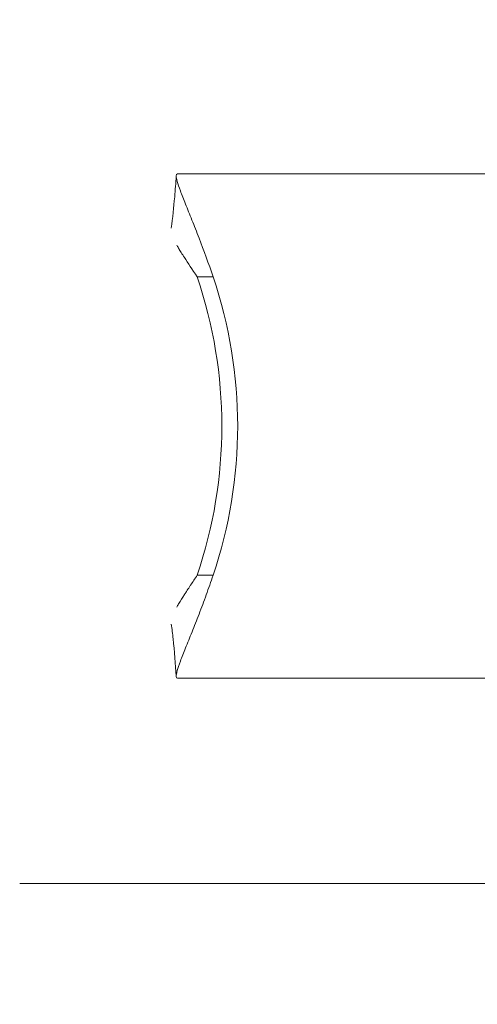
# Model space of a CAD drawing. Units: millimetres. Extents: x -2582 to 479, y -3100 to 3909.
# Drawn here: x -1529 to -1485, y -56 to 39 of the extents above; entities that cross this region are included whole.
import ezdxf

# ---------------------------------------------------------------- set-up
doc = ezdxf.new("R2010")
doc.units = ezdxf.units.MM
doc.header["$LTSCALE"] = 0.2
doc.header["$MEASUREMENT"] = 0
doc.header["$PDMODE"] = 1
doc.layers.add('HAGS-Dim Plan', color=7, linetype='Continuous', lineweight=100)
doc.layers.add('HAGS-Plan', color=7, linetype='Continuous')
doc.styles.get("Standard").update_dxf_attribs({"font": 'g13f12d.shx', "height": 300})
doc.dimstyles.new('HAGS - Dim Plan', dxfattribs={"dimtxt": 300, "dimasz": 200, "dimexe": 0.18, "dimexo": 0.0625, "dimgap": 150, "dimtad": 0, "dimlfac": 0.001, "dimrnd": 0.01, "dimzin": 1, "dimdsep": 46, "dimtxsty": 'Standard', "dimblk": 'HAGS - Dim Plan arrow', "dimcen": 0.1, "dimse1": 1, "dimse2": 1, "dimclrd": 1, "dimadec": 0, "dimazin": 0, "dimtfac": 1, "dimtofl": 0, "dimtmove": 0, "dimatfit": 3, "dimfxl": 1, "dimtolj": 1, "dimtzin": 0, "dimarcsym": 0})

# ---------------------------------------------------------------- blocks, each defined once
blk = doc.blocks.new('A$C8cf6e4cf')
at = {"lineweight": 0}
for p, q in [((-947.761, 101.937), (-980.196, 101.937)), ((-978.292, 91.937), (-976.747, 91.937)), ((-978.292, 62.937), (-976.747, 62.937)), ((-980.196, 52.937), (-947.761, 52.937)), ((-995.567, 32.987), (-947.117, 32.987))]:
    blk.add_line(p, q, dxfattribs=at)
for centre in [(-1025.483, 77.437), (-1023.937, 77.437)]:
    blk.add_ellipse(centre, major_axis=(49.583, 0), ratio=0.952948, start_param=-0.311911, end_param=0.311911, dxfattribs=at)
for points, knots in [([(-980.812, 96.677), (-980.683, 97.675), (-980.573, 98.699), (-980.427, 100.394), (-980.377, 101.079), (-980.336, 101.753)], [0.147028, 0.147028, 0.147028, 0.147028, 3.194619, 3.194619, 5.2716, 5.2716, 5.2716, 5.2716]), ([(-980.196, 101.937), (-980.279, 101.937), (-980.326, 101.881), (-980.336, 101.762), (-980.345, 101.643), (-980.315, 101.458), (-980.247, 101.212), (-980.178, 100.966), (-980.073, 100.659), (-979.932, 100.285), (-979.792, 99.911), (-979.622, 99.485), (-979.43, 99.011), (-979.239, 98.536), (-979.024, 98.009), (-978.802, 97.457), (-978.58, 96.904), (-978.347, 96.318), (-978.113, 95.71), (-977.645, 94.494), (-977.183, 93.225), (-976.747, 91.937)], [0, 0, 0, 0, 0.125, 0.125, 0.125, 0.25, 0.25, 0.25, 0.375, 0.375, 0.375, 0.5, 0.5, 0.5, 0.625, 0.625, 0.625, 0.75, 0.75, 0.75, 1, 1, 1, 1]), ([(-980.287, 95.034), (-980.233, 94.938), (-980.175, 94.839), (-980.113, 94.736), (-980.106, 94.723), (-980.098, 94.71), (-980.09, 94.697), (-980.015, 94.571), (-979.933, 94.439), (-979.847, 94.301), (-979.8, 94.225), (-979.751, 94.147), (-979.7, 94.067), (-979.675, 94.027), (-979.649, 93.987), (-979.623, 93.947), (-979.61, 93.926), (-979.597, 93.906), (-979.584, 93.885), (-979.577, 93.875), (-979.57, 93.865), (-979.564, 93.854), (-979.561, 93.849), (-979.557, 93.844), (-979.554, 93.839), (-979.551, 93.834), (-979.547, 93.827), (-979.544, 93.823), (-979.196, 93.284), (-978.771, 92.645), (-978.292, 91.937)], [0.5780937, 0.5780937, 0.5780937, 0.5780937, 0.625, 0.625, 0.625, 0.6308781, 0.6308781, 0.6308781, 0.6875, 0.6875, 0.6875, 0.71875, 0.71875, 0.71875, 0.734375, 0.734375, 0.734375, 0.7421875, 0.7421875, 0.7421875, 0.7460938, 0.7460938, 0.7460938, 0.7480469, 0.7480469, 0.7480469, 0.75, 0.75, 0.75, 1, 1, 1, 1]), ([(-976.747, 62.937), (-976.964, 62.296), (-977.186, 61.661), (-977.642, 60.404), (-977.878, 59.774), (-978.345, 58.561), (-978.575, 57.982), (-979.019, 56.877), (-979.235, 56.347), (-979.618, 55.399), (-979.787, 54.974), (-980.069, 54.226), (-980.177, 53.913), (-980.314, 53.418), (-980.345, 53.232), (-980.327, 52.993), (-980.279, 52.937), (-980.196, 52.937)], [0, 0, 0, 0, 0.125, 0.125, 0.25, 0.25, 0.375, 0.375, 0.5, 0.5, 0.625, 0.625, 0.75, 0.75, 0.875, 0.875, 1, 1, 1, 1]), ([(-978.292, 62.937), (-978.518, 62.604), (-978.732, 62.284), (-978.931, 61.985), (-978.943, 61.967), (-978.955, 61.949), (-978.967, 61.931), (-979.072, 61.773), (-979.172, 61.621), (-979.268, 61.474), (-979.316, 61.401), (-979.363, 61.329), (-979.409, 61.259), (-979.432, 61.223), (-979.455, 61.189), (-979.477, 61.154), (-979.488, 61.137), (-979.499, 61.12), (-979.51, 61.103), (-979.516, 61.094), (-979.521, 61.086), (-979.526, 61.077), (-979.529, 61.073), (-979.532, 61.069), (-979.535, 61.065), (-979.537, 61.061), (-979.539, 61.057), (-979.543, 61.052), (-979.746, 60.737), (-979.928, 60.447), (-980.086, 60.183), (-980.095, 60.169), (-980.103, 60.156), (-980.111, 60.142), (-980.174, 60.037), (-980.232, 59.936), (-980.287, 59.84)], [0, 0, 0, 0, 0.1178856, 0.1178856, 0.1178856, 0.125, 0.125, 0.125, 0.1875, 0.1875, 0.1875, 0.21875, 0.21875, 0.21875, 0.234375, 0.234375, 0.234375, 0.2421875, 0.2421875, 0.2421875, 0.2460937, 0.2460937, 0.2460937, 0.2480469, 0.2480469, 0.2480469, 0.25, 0.25, 0.25, 0.3687705, 0.3687705, 0.3687705, 0.375, 0.375, 0.375, 0.4227229, 0.4227229, 0.4227229, 0.4227229]), ([(-980.336, 53.121), (-980.408, 54.309), (-980.509, 55.538), (-980.693, 57.235), (-980.75, 57.718), (-980.812, 58.197)], [0, 0, 0, 0, 3.660701, 3.660701, 5.122834, 5.122834, 5.122834, 5.122834])]:
    blk.add_open_spline(points, degree=3, knots=knots, dxfattribs=at)
blk = doc.blocks.new('HAGS - Dim Plan arrow')
at = {"color": 1, "lineweight": 0}
blk.add_lwpolyline([(0, 0, 0, 0.35, 0), (-1, 0, 0.015, 0.015, 0)], format="xyseb", dxfattribs=at)
blk = doc.blocks.new('*D23')
at = {"layer": 'Defpoints', "color": 0, "transparency": 16777216}
for p in [(38.004, 3333.989), (-1630.004, 0, 1599.546), (38.004, 0, 1599.546)]:
    blk.add_point(p, dxfattribs=at)
at = {"layer": 'HAGS-Dim Plan', "color": 1, "lineweight": -2, "transparency": 16777216}
for p, q in [((-1830.004, 3333.989), (-2030.004, 3333.989)), ((238.004, 3333.989), (438.004, 3333.989))]:
    blk.add_line(p, q, dxfattribs=at)
at = {"layer": 'HAGS-Dim Plan', "color": 1, "lineweight": -2, "transparency": 16777216, "xscale": 200, "yscale": 200, "zscale": 200}
blk.add_blockref('HAGS - Dim Plan arrow', (-1630.004, 3333.989), dxfattribs=at)
at = {"layer": 'HAGS-Dim Plan', "color": 1, "lineweight": -2, "transparency": 16777216, "xscale": 200, "yscale": 200, "zscale": 200, "rotation": 180}
blk.add_blockref('HAGS - Dim Plan arrow', (38.004, 3333.989), dxfattribs=at)
at = {"layer": 'HAGS-Dim Plan', "color": 0, "transparency": 16777216, "insert": (-796, 3333.989), "char_height": 300, "attachment_point": 5}
blk.add_mtext('\\A1;1.67m', dxfattribs=at)
blk = doc.blocks.new('*D26')
at = {"layer": 'Defpoints', "color": 0, "transparency": 16777216}
for p in [(-796, 117.5, 406), (-2003.448, -117.5), (-796, -117.5, 444)]:
    blk.add_point(p, dxfattribs=at)
at = {"layer": 'HAGS-Dim Plan', "color": 1, "lineweight": -2, "transparency": 16777216}
for p, q in [((-2003.448, 317.5), (-2003.448, 517.5)), ((-2003.448, -317.5), (-2003.448, -517.5))]:
    blk.add_line(p, q, dxfattribs=at)
at = {"layer": 'HAGS-Dim Plan', "color": 1, "lineweight": -2, "transparency": 16777216, "xscale": 200, "yscale": 200, "zscale": 200}
for p, rotation in [((-2003.448, 117.5), 270), ((-2003.448, -117.5), 90)]:
    blk.add_blockref('HAGS - Dim Plan arrow', p, dxfattribs=dict(at, rotation=rotation))
at = {"layer": 'HAGS-Dim Plan', "color": 0, "transparency": 16777216, "insert": (-2003.448, -1138.055), "char_height": 300, "attachment_point": 5, "rotation": 90}
blk.add_mtext('\\A1;0.24m', dxfattribs=at)

msp = doc.modelspace()

# ---------------------------------------------------------------- block references
at = {"layer": 'HAGS-Plan'}
msp.add_blockref('A$C8cf6e4cf', (-533.883, -77.437), dxfattribs=at)

# ---------------------------------------------------------------- dimensions: what is measured, and where the dimension line sits
at = {"layer": 'HAGS-Dim Plan'}
dim = msp.add_linear_dim(base=(38.004, 3333.989), p1=(-1630.004, 0, 1599.546), p2=(38.004, 0, 1599.546), angle=180, dimstyle='HAGS - Dim Plan', override={"dimrnd": 0.01, "dimpost": 'm'}, dxfattribs=at)
dim.commit()
dim.dimension.update_dxf_attribs({"geometry": '*D23', "text_midpoint": (-796, 3333.989)})
dim = msp.add_linear_dim(base=(-2003.448102572, -117.5, -51), p1=(-796, 117.5, 355), p2=(-796, -117.5, 393), angle=90, dimstyle='HAGS - Dim Plan', override={"dimrnd": 0.01, "dimpost": 'm'}, dxfattribs=at)
dim.commit()
dim.dimension.update_dxf_attribs({"geometry": '*D26', "text_midpoint": (-2003.448102572, -1138.054663242, -51), "dimtype": 160})

doc.saveas('drawing.dxf')
